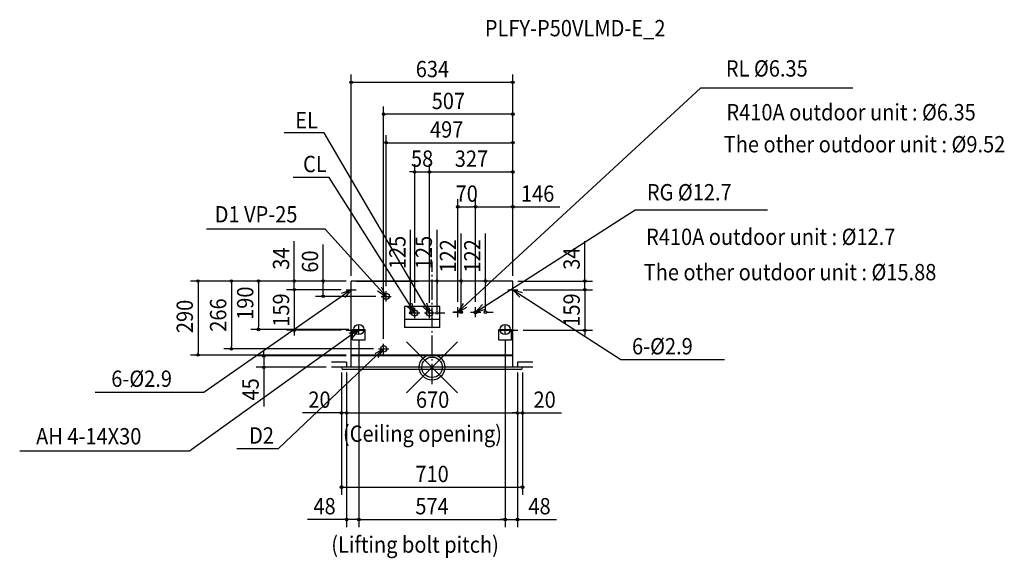
# Model space of a CAD drawing. Extents: x -1617 to 2245, y -749 to 1363.
import ezdxf
from ezdxf.enums import TextEntityAlignment as Align

# ---------------------------------------------------------------- set-up
doc = ezdxf.new("R2010")
doc.units = 0
doc.header["$LTSCALE"] = 20
doc.header["$MEASUREMENT"] = 0
doc.header["$PDMODE"] = 35
doc.header["$PDSIZE"] = 100
doc.linetypes.add('DASHDOT', pattern=[5.5, 4, -0.6, 0.3, -0.6])
doc.layers.get('DEFPOINTS').update_dxf_attribs({"linetype": 'CONTINUOUS'})
for name, color, linetype in [('ARRANGE', 1, 'CONTINUOUS'), ('BASIS', 6, 'DASHDOT'), ('DETAIL', 5, 'CONTINUOUS'), ('ETC', 61, 'CONTINUOUS'), ('FIX', 11, 'CONTINUOUS'), ('NOTE', 4, 'CONTINUOUS'), ('OUTLINE', 3, 'CONTINUOUS'), ('SERVICESPACE', 2, 'DASHDOT'), ('SIZE', 30, 'CONTINUOUS')]:
    doc.layers.add(name, color=color, linetype=linetype)
doc.styles.get("Standard").update_dxf_attribs({"font": 'SIMPLEX', "width": 0.9, "bigfont": 'BIGFONT'})

msp = doc.modelspace()

# ---------------------------------------------------------------- linework, layer by layer
at = {"layer": 'ARRANGE', "color": 1, "linetype": 'CONTINUOUS'}
msp.add_circle((0, 0), 40, dxfattribs=at)
msp.add_point((0, 0), dxfattribs=at)
at = {"layer": 'BASIS', "color": 6, "linetype": 'DASHDOT'}
msp.add_line((0, -65.8), (0, 414.2), dxfattribs=at)
at = {"layer": 'DEFPOINTS', "color": 7, "linetype": 'CONTINUOUS'}
for p in [(317, 1117.3), (-190, 992.2), (317, 880.4), (-10, 766), (317, 766), (171, 628.9), (317, 628.9), (-317, 338), (-317, 338), (-317, 338), (-317, 338), (-317, 338), (-317, 338), (-317, 338), (317, 338), (317, 338), (317, 338), (317, 338), (317, 338), (317, 338), (317, 338), (317, 338), (317, 338), (-540.3, 304), (-426.8, 278), (-337, 304), (-337, 304), (-200, 278), (-180, 298), (337, 304), (337, 304), (599.4, 304), (-68, 233), (-10, 233), (-10, 233), (101, 236), (171, 236), (171, 236), (-88, 213), (-83.9, 213), (10, 213), (19.5, 213), (114.4, 216), (121, 216), (191, 216), (209.8, 216), (-681, 148), (-540.3, 145), (-337, 145), (-307, 148), (-287, 128), (-287, 128), (287, 128), (287, 128), (337, 145), (599.4, 145), (-190, 92), (-918, 48), (-787.1, 72), (-659.9, 45), (-317, 48), (-317, 45), (-210, 72), (-395, 0), (-355, 0), (-355, 0), (-335, 0), (-335, 0), (-335, 0), (335, 0), (335, 0), (335, 0), (355, 0), (355, 0), (-355, -178.8), (335, -178.8), (355, -178.8), (355, -470.2), (-335, -596.5), (287, -596.5), (335, -596.5)]:
    msp.add_point(p, dxfattribs=at)
at = {"layer": 'DETAIL', "color": 5, "linetype": 'CONTINUOUS'}
for p, q in [((317, 338), (-317, 338)), ((-317, 0), (-317, 338)), ((317, 0), (317, 338)), ((-108, 238), (-108, 156.1)), ((30, 238), (-108, 238)), ((30, 156.1), (30, 238)), ((30, 188), (-108, 188)), ((30, 156.1), (-108, 156.1)), ((-312, 108), (-312, 148)), ((-312, 148), (-262, 148)), ((-312, 145.7), (-262, 145.7)), ((-262, 108), (-262, 148)), ((262, 108), (262, 148)), ((262, 148), (312, 148)), ((262, 145.7), (312, 145.7)), ((312, 108), (312, 148)), ((-312, 108), (-262, 108)), ((262, 108), (312, 108)), ((317, 48), (-317, 48)), ((317, 45), (-317, 45)), ((355, 0), (-355, 0)), ((-355, -1), (-355, 0)), ((355, -1), (355, 0)), ((348, -8), (-348, -8))]:
    msp.add_line(p, q, dxfattribs=at)
for centre, radius in [((-180, 278), 12.5), ((-68, 213), 12.5), ((-10, 213), 12.5), ((101, 216), 3.17), ((171, 216), 6.35), ((-190, 72), 12.5)]:
    msp.add_circle(centre, radius, dxfattribs=at)
for centre, start, end in [((-348, -1), 180, 270), ((348, -1), 270, 0)]:
    msp.add_arc(centre, 7, start, end, dxfattribs=at)
at = {"layer": 'FIX', "color": 11, "linetype": 'CONTINUOUS'}
for centre in [(-287, 148), (287, 148)]:
    msp.add_circle(centre, 20, dxfattribs=at)
at = {"layer": 'NOTE', "color": 4, "linetype": 'CONTINUOUS'}
for p, q in [((101, 216), (1054.5, 1095.7)), ((1054.5, 1095.7), (1651.1, 1095.7)), ((-423.4, 918.9), (-580.4, 918.9)), ((-10, 213), (-423.4, 918.9)), ((-404, 744.5), (-544.2, 744.5)), ((-68, 213), (-404, 744.5)), ((171, 216), (796.9, 617.6)), ((796.9, 617.6), (1316.1, 617.6)), ((-419.5, 541.6), (-884.5, 541.6)), ((-180, 278), (-419.5, 541.6)), ((-317, 284), (-317, 324)), ((317, 284), (317, 324)), ((-317, 304), (-895, -98.8)), ((-337, 304), (-297, 304)), ((-200, 278), (-160, 278)), ((-180, 258), (-180, 298)), ((297, 304), (337, 304)), ((317, 304), (740.7, 30.1)), ((-68, 193), (-68, 233)), ((-10, 193), (-10, 233)), ((101, 196), (101, 236)), ((171, 196), (171, 236)), ((-88, 213), (-48, 213)), ((-30, 213), (10, 213)), ((81, 216), (121, 216)), ((151, 216), (191, 216)), ((-317, 125), (-317, 165)), ((-287, 128), (-287, 168)), ((287, 128), (287, 168)), ((317, 125), (317, 165)), ((-287, 148), (-951.2, -329.2)), ((-337, 145), (-297, 145)), ((-307, 148), (-267, 148)), ((-307, 148), (-267, 148)), ((267, 148), (307, 148)), ((267, 148), (307, 148)), ((267, 148), (307, 148)), ((297, 145), (337, 145)), ((-190, 52), (-190, 92)), ((-190, 72), (-602, -319)), ((-210, 72), (-170, 72)), ((740.7, 30.1), (1147, 30.1)), ((-895, -98.8), (-1321.3, -98.8)), ((-951.2, -329.2), (-1617.5, -329.2)), ((-765.4, -319), (-602, -319))]:
    msp.add_line(p, q, dxfattribs=at)
for points in [[(-213.4, 299.9), (-180, 278), (-198, 313.7)], [(-354.6, 290.3), (-317, 304), (-342.7, 273.3)], [(355, 291.6), (317, 304), (343.8, 274.3)], [(-97.4, 240.2), (-68, 213), (-79.8, 251.2)], [(-38.7, 240.9), (-10, 213), (-20.9, 251.5)], [(121.7, 250.3), (101, 216), (136, 235.3)], [(197.9, 245.6), (171, 216), (209.1, 228.2)], [(-324.5, 134.1), (-287, 148), (-312.5, 117.2)], [(-210.7, 37.8), (-190, 72), (-225, 52.7)]]:
    msp.add_lwpolyline(points, dxfattribs=at)
at = {"layer": 'OUTLINE', "color": 3, "linetype": 'CONTINUOUS'}
for p, q in [((317, 338), (-317, 338)), ((-317, 0), (-317, 338)), ((317, 0), (317, 338)), ((355, 0), (-355, 0)), ((-355, -1), (-355, 0)), ((355, -1), (355, 0)), ((348, -8), (-348, -8))]:
    msp.add_line(p, q, dxfattribs=at)
for centre, start, end in [((-348, -1), 180, 270), ((348, -1), 270, 0)]:
    msp.add_arc(centre, 7, start, end, dxfattribs=at)
at = {"layer": 'SERVICESPACE', "color": 2, "linetype": 'DASHDOT'}
for p, q in [((-335, 20), (-395, 20)), ((-335, 0), (-395, 0)), ((-335, 20), (-335, 0)), ((335, 20), (335, 0)), ((395, 20), (335, 20)), ((395, 0), (335, 0))]:
    msp.add_line(p, q, dxfattribs=at)
at = {"layer": 'SIZE', "color": 30, "linetype": 'CONTINUOUS'}
for p, q in [((-317, 358), (-317, 1147.3)), ((317, 358), (317, 1147.3)), ((-312, 1117.3), (-307, 1117.3)), ((-307, 1117.3), (307, 1117.3)), ((312, 1117.3), (307, 1117.3)), ((-190, 112), (-190, 1022.2)), ((317, 358), (317, 1022.2)), ((-185, 992.2), (-180, 992.2)), ((307, 992.2), (-180, 992.2)), ((312, 992.2), (307, 992.2)), ((-180, 318), (-180, 910.4)), ((317, 358), (317, 910.4)), ((-175, 880.4), (-170, 880.4)), ((-170, 880.4), (307, 880.4)), ((312, 880.4), (307, 880.4)), ((-68, 253), (-68, 796)), ((-10, 253), (-10, 796)), ((-10, 253), (-10, 796)), ((317, 358), (317, 796)), ((-78, 766), (-88, 766)), ((-73, 766), (-78, 766)), ((-68, 766), (-10, 766)), ((-5, 766), (0, 766)), ((-5, 766), (0, 766)), ((0, 766), (10, 766)), ((0, 766), (307, 766)), ((312, 766), (307, 766)), ((101, 256), (101, 658.9)), ((171, 256), (171, 658.9)), ((171, 256), (171, 658.9)), ((317, 358), (317, 658.9)), ((106, 628.9), (111, 628.9)), ((111, 628.9), (161, 628.9)), ((166, 628.9), (161, 628.9)), ((176, 628.9), (181, 628.9)), ((181, 628.9), (307, 628.9)), ((312, 628.9), (307, 628.9)), ((317, 628.9), (501.4, 628.9)), ((-83.9, 338), (-83.9, 538.5)), ((19.5, 338), (19.5, 538.5)), ((114.4, 338), (114.4, 525.1)), ((209.8, 338), (209.8, 525.1)), ((-540.3, 348), (-540.3, 494)), ((-426.8, 338), (-426.8, 481.3)), ((599.4, 348), (599.4, 494)), ((-540.3, 343), (-540.3, 348)), ((599.4, 343), (599.4, 348)), ((-337, 338), (-948, 338)), ((-918, 333), (-918, 328)), ((-918, 328), (-918, 58)), ((-337, 338), (-817.1, 338)), ((-787.1, 333), (-787.1, 328)), ((-787.1, 328), (-787.1, 82)), ((-337, 338), (-711, 338)), ((-681, 333), (-681, 328)), ((-681, 328), (-681, 158)), ((-337, 338), (-570.3, 338)), ((-540.3, 304), (-540.3, 338)), ((-540.3, 314), (-540.3, 324)), ((-540.3, 309), (-540.3, 314)), ((-337, 338), (-456.8, 338)), ((-426.8, 333), (-426.8, 328)), ((-426.8, 288), (-426.8, 328)), ((-297, 338), (-53.9, 338)), ((-83.9, 333), (-83.9, 328)), ((-83.9, 223), (-83.9, 328)), ((297, 338), (-10.5, 338)), ((19.5, 333), (19.5, 328)), ((19.5, 223), (19.5, 328)), ((297, 338), (84.4, 338)), ((114.4, 333), (114.4, 328)), ((114.4, 226), (114.4, 328)), ((297, 338), (179.8, 338)), ((209.8, 333), (209.8, 328)), ((209.8, 226), (209.8, 328)), ((337, 338), (629.4, 338)), ((599.4, 304), (599.4, 338)), ((599.4, 314), (599.4, 324)), ((599.4, 309), (599.4, 314)), ((-357, 304), (-570.3, 304)), ((-357, 304), (-570.3, 304)), ((-540.3, 304), (-540.3, 145)), ((-540.3, 299), (-540.3, 294)), ((-540.3, 294), (-540.3, 284)), ((-220, 278), (-456.8, 278)), ((-426.8, 283), (-426.8, 288)), ((357, 304), (629.4, 304)), ((357, 304), (629.4, 304)), ((599.4, 304), (599.4, 145)), ((599.4, 299), (599.4, 294)), ((599.4, 294), (599.4, 284)), ((-83.9, 218), (-83.9, 223)), ((-68, 213), (-53.9, 213)), ((19.5, 218), (19.5, 223)), ((30, 213), (49.5, 213)), ((101, 216), (84.4, 216)), ((114.4, 221), (114.4, 226)), ((209.8, 221), (209.8, 226)), ((211, 216), (239.8, 216)), ((-681, 153), (-681, 158)), ((-327, 148), (-711, 148)), ((-357, 145), (-570.3, 145)), ((-540.3, 140), (-540.3, 135)), ((-540.3, 135), (-540.3, 125)), ((357, 145), (629.4, 145)), ((599.4, 140), (599.4, 135)), ((599.4, 135), (599.4, 125)), ((-787.1, 77), (-787.1, 82)), ((-287, 108), (-287, -626.5)), ((-287, 108), (-287, -626.5)), ((287, 108), (287, -626.5)), ((287, 108), (287, -626.5)), ((-337, 48), (-948, 48)), ((-918, 53), (-918, 58)), ((-230, 72), (-817.1, 72)), ((-337, 45), (-689.9, 45)), ((-659.9, 55), (-659.9, 65)), ((-659.9, 50), (-659.9, 55)), ((-659.9, 45), (-659.9, 0)), ((-415, 0), (-689.9, 0)), ((-659.9, -5), (-659.9, -10)), ((-659.9, -10), (-659.9, -153.3)), ((-355, -20), (-355, -500.2)), ((-355, -20), (-355, -208.8)), ((-335, -20), (-335, -208.8)), ((-335, -20), (-335, -208.8)), ((-335, -20), (-335, -626.5)), ((335, -20), (335, -208.8)), ((335, -20), (335, -208.8)), ((335, -20), (335, -626.5)), ((355, -20), (355, -500.2)), ((355, -20), (355, -208.8)), ((-365, -178.8), (-508.3, -178.8)), ((-360, -178.8), (-365, -178.8)), ((-335, -178.8), (-355, -178.8)), ((-330, -178.8), (-325, -178.8)), ((-330, -178.8), (-325, -178.8)), ((-325, -178.8), (325, -178.8)), ((-325, -178.8), (-315, -178.8)), ((325, -178.8), (315, -178.8)), ((330, -178.8), (325, -178.8)), ((330, -178.8), (325, -178.8)), ((335, -178.8), (355, -178.8)), ((360, -178.8), (365, -178.8)), ((365, -178.8), (508.3, -178.8)), ((-350, -470.2), (-345, -470.2)), ((-345, -470.2), (345, -470.2)), ((350, -470.2), (345, -470.2)), ((-345, -596.5), (-488.3, -596.5)), ((-340, -596.5), (-345, -596.5)), ((-287, -596.5), (-335, -596.5)), ((-282, -596.5), (-277, -596.5)), ((-282, -596.5), (-277, -596.5)), ((-277, -596.5), (277, -596.5)), ((-277, -596.5), (-267, -596.5)), ((277, -596.5), (267, -596.5)), ((282, -596.5), (277, -596.5)), ((282, -596.5), (277, -596.5)), ((287, -596.5), (335, -596.5)), ((340, -596.5), (345, -596.5)), ((345, -596.5), (488.3, -596.5))]:
    msp.add_line(p, q, dxfattribs=at)
for centre in [(-317, 1117.3), (317, 1117.3), (-190, 992.2), (317, 992.2), (-180, 880.4), (317, 880.4), (-68, 766), (-10, 766), (-10, 766), (317, 766), (101, 628.9), (171, 628.9), (171, 628.9), (317, 628.9), (-918, 338), (-787.1, 338), (-681, 338), (-540.3, 338), (-540.3, 304), (-540.3, 304), (-426.8, 338), (-83.9, 338), (19.5, 338), (114.4, 338), (209.8, 338), (599.4, 338), (599.4, 304), (599.4, 304), (-426.8, 278), (-83.9, 213), (19.5, 213), (114.4, 216), (209.8, 216), (-681, 148), (-540.3, 145), (599.4, 145), (-918, 48), (-787.1, 72), (-659.9, 45), (-659.9, 0), (-355, -178.8), (-335, -178.8), (-335, -178.8), (335, -178.8), (335, -178.8), (355, -178.8), (-355, -470.2), (355, -470.2), (-335, -596.5), (-287, -596.5), (-287, -596.5), (287, -596.5), (287, -596.5), (335, -596.5)]:
    msp.add_circle(centre, 5, dxfattribs=at)

# ---------------------------------------------------------------- texts
at = {"layer": 'ETC', "color": 61, "linetype": 'CONTINUOUS', "width": 0.9}
msp.add_text('PLFY-P50VLMD-E_2', height=64, dxfattribs=at).set_placement((207, 1297.6))
at = {"layer": 'NOTE', "color": 4, "linetype": 'CONTINUOUS', "width": 0.9}
for s, p in [('RL %%c6.35', (1152.4, 1139.7)), ('R410A outdoor unit : %%c6.35', (1154.8, 968.1)), ('EL', (-536.4, 936.6)), ('The other outdoor unit : %%c9.52', (1144.2, 842.5)), ('CL', (-505.9, 765)), ('RG %%c12.7', (842.6, 654.3)), ('D1 VP-25', (-852.6, 567.8)), ('R410A outdoor unit : %%c12.7', (839.5, 479.6)), ('The other outdoor unit : %%c15.88', (830.2, 341)), ('6-%%c2.9', (784.4, 50.6)), ('6-%%c2.9', (-1258.3, -76.7)), ('(Ceiling opening)', (-349.5, -292.2)), ('AH 4-14X30', (-1553.1, -302.3)), ('D2', (-717.8, -299.2)), ('(Lifting bolt pitch)', (-395.4, -727))]:
    msp.add_text(s, height=64, dxfattribs=at).set_placement(p)
at = {"layer": 'SIZE', "color": 30, "linetype": 'CONTINUOUS', "width": 0.9}
for s, p in [('634', (1.5, 1137.3)), ('507', (64.1, 1012.2)), ('497', (57.4, 900.4)), ('58', (-39, 786)), ('327', (154.6, 786)), ('70', (136, 648.9)), ('146', (414.2, 648.9)), ('20', (-441.6, -158.8)), ('670', (2.2, -158.8)), ('20', (441.6, -158.8)), ('710', (0, -450.2)), ('48', (-421.6, -576.5)), ('574', (0, -576.5)), ('48', (421.6, -576.5))]:
    msp.add_text(s, height=64, dxfattribs=at).set_placement(p, align=Align.CENTER)
for s, p in [('125', (-103.9, 450)), ('125', (-0.5, 450)), ('34', (-560.3, 426)), ('122', (94.4, 436.6)), ('122', (189.8, 436.6)), ('34', (579.4, 426)), ('60', (-446.8, 414.6)), ('190', (-701, 251.2)), ('159', (-560.3, 224.5)), ('159', (579.4, 224.5)), ('290', (-938, 199.4)), ('266', (-807.1, 204.8)), ('45', (-679.9, -86.6))]:
    msp.add_text(s, height=64, rotation=90, dxfattribs=at).set_placement(p, align=Align.CENTER)

doc.saveas('drawing.dxf')
